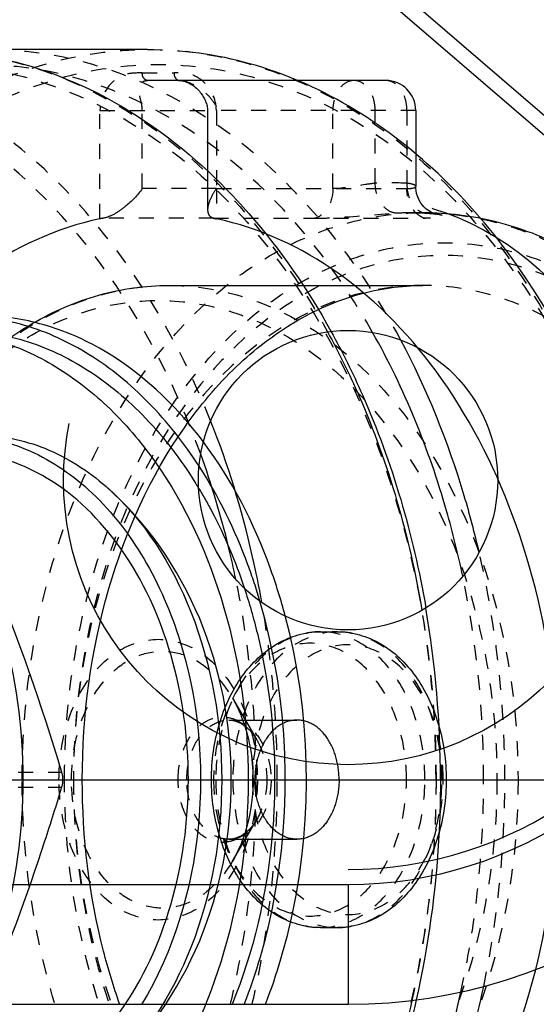
# Model space of a CAD drawing. Units: millimetres. Extents: x 6621 to 14002, y 9383 to 13346.
# Drawn here: x 13919 to 13953, y 11336 to 11402 of the extents above; entities that cross this region are included whole.
import ezdxf

# ---------------------------------------------------------------- set-up
doc = ezdxf.new("R2010")
doc.units = ezdxf.units.MM
doc.header["$LTSCALE"] = 10
for name, pattern in [('AM_DIN_G_W050', [13.75, 9.75, -1.5, 1, -1.5]), ('DOT', [0.2, 0.1, -0.1]), ('HIDDEN', [9.525, 6.35, -3.175])]:
    doc.linetypes.add(name, pattern=pattern)
doc.layers.add('AM_7', color=4, linetype='AM_DIN_G_W050', lineweight=25)
for name, color, linetype in [('BEZUGSACHSEN', 7, 'Continuous'), ('DEFAULT_2', 8, 'HIDDEN'), ('RUNDUNGEN', 7, 'Continuous')]:
    doc.layers.add(name, color=color, linetype=linetype)

# ---------------------------------------------------------------- blocks, each defined once
blk = doc.blocks.new('ACO BioJet-P-M Links')
at = {"layer": 'AM_7'}
blk.add_line((10118.689, 6619.251), (10227.632, 6619.251), dxfattribs=at)
at = {"layer": 'BEZUGSACHSEN', "color": 7, "linetype": 'Continuous'}
blk.add_circle((10166.751, 6639.251), 10, dxfattribs=at)
at = {"layer": 'DEFAULT_2', "color": 8, "linetype": 'HIDDEN'}
for p, q in [((10183.704, 6658.964), (10131.338, 6703.997)), ((10153.362, 6668.001), (10142.755, 6668.001)), ((10171.746, 6657.101), (10171.039, 6657.101)), ((10154.776, 6652.251), (10171.746, 6652.251)), ((10164.901, 6629.125), (10166.039, 6629.125)), ((10159.03, 6624.703), (10160.653, 6621.913)), ((10158.798, 6623.232), (10163.341, 6623.232)), ((10159.03, 6613.799), (10160.653, 6616.59)), ((10158.798, 6615.271), (10163.341, 6615.271)), ((10072.699, 6613.251), (10166.751, 6613.251)), ((10164.901, 6609.377), (10166.039, 6609.377))]:
    blk.add_line(p, q, dxfattribs=at)
blk.add_circle((10166.751, 6639.251), 19, dxfattribs=at)
for centre, radius, start, end in [((10166.751, 6639.251), 26, 270, 49.30548), ((10131.497, 6623.475), 29.517, 31.08364, 32.00524)]:
    blk.add_arc(centre, radius, start, end, dxfattribs=at)
for points, knots in [([(10156.803, 6640.183), (10155.816, 6641.707), (10153.636, 6644.485), (10149.67, 6647.741), (10145.274, 6649.783), (10142.154, 6650.251), (10140.634, 6650.251)], [0, 0, 0, 0, 0.274817, 0.530355, 0.769805, 1, 1, 1, 1]), ([(10157.085, 6641.808), (10155.215, 6644.301), (10151.784, 6647.554), (10146.264, 6649.865), (10143.433, 6650.251), (10142.048, 6650.251)], [0, 0, 0, 0, 0.525244, 0.766561, 1, 1, 1, 1]), ([(10138.866, 6649.251), (10140.259, 6649.251), (10143.109, 6648.847), (10147.155, 6647.078), (10150.849, 6644.241), (10155.253, 6639.055), (10159.073, 6630.606), (10160.079, 6623.116), (10160.079, 6619.251)], [0, 0, 0, 0, 0.103456, 0.210669, 0.324498, 0.446432, 0.712951, 1, 1, 1, 1]), ([(10140.634, 6649.251), (10142.137, 6649.251), (10145.223, 6648.778), (10149.558, 6646.717), (10153.451, 6643.438), (10155.572, 6640.648), (10156.528, 6639.119)], [0, 0, 0, 0, 0.229581, 0.468766, 0.724534, 1, 1, 1, 1]), ([(10126.138, 6645.964), (10128.641, 6645.964), (10134.017, 6644.338), (10140.174, 6638.115), (10144.127, 6629.365), (10145.493, 6619.251), (10144.127, 6609.138), (10140.174, 6600.387), (10134.017, 6594.164), (10128.641, 6592.538), (10126.138, 6592.538)], [0, 0, 0, 0, 0.104733, 0.222328, 0.356015, 0.5, 0.643985, 0.777672, 0.895267, 1, 1, 1, 1]), ([(10140.634, 6642.251), (10142.19, 6642.251), (10145.444, 6641.565), (10149.733, 6638.692), (10153.214, 6634.312), (10156.548, 6626.807), (10157.581, 6616.145), (10155.106, 6607.774), (10152.962, 6604.249)], [0, 0, 0, 0, 0.100434, 0.208085, 0.3269, 0.456789, 0.733725, 1, 1, 1, 1]), ([(10142.048, 6642.251), (10143.557, 6642.251), (10146.704, 6641.61), (10149.381, 6639.879), (10150.595, 6638.819)], [0, 0, 0, 0, 0.483529, 1, 1, 1, 1]), ([(10162.561, 6630.18), (10162.271, 6631.267), (10160.991, 6635.369), (10158.989, 6639.269), (10157.085, 6641.808)], [0, 0, 0, 0, 0.261608, 1, 1, 1, 1]), ([(10156.084, 6619.251), (10156.084, 6622.066), (10155.344, 6627.528), (10152.128, 6634.681), (10147.765, 6639.041), (10143.724, 6640.807), (10141.648, 6641.101), (10140.634, 6641.101)], [0, 0, 0, 0, 0.28743, 0.554303, 0.789051, 0.896407, 1, 1, 1, 1]), ([(10160.87, 6631.168), (10160.628, 6631.988), (10159.592, 6635.124), (10158.133, 6638.127), (10156.803, 6640.183)], [0, 0, 0, 0, 0.258603, 1, 1, 1, 1]), ([(10150.595, 6638.819), (10153.13, 6636.604), (10157.1, 6630.26), (10158.954, 6619.251), (10157.1, 6608.242), (10153.13, 6601.899), (10150.595, 6599.684)], [0, 0, 0, 0, 0.23497, 0.5, 0.76503, 1, 1, 1, 1]), ([(10150.595, 6599.684), (10153.295, 6602.043), (10157.582, 6608.263), (10159.641, 6619.251), (10157.582, 6630.239), (10153.295, 6636.46), (10150.595, 6638.819)], [0, 0, 0, 0, 0.24716, 0.5, 0.752839, 1, 1, 1, 1]), ([(10156.776, 6638.715), (10157.083, 6638.207), (10158.279, 6636.082), (10159.228, 6633.821), (10159.812, 6632.072)], [0, 0, 0, 0, 0.24341, 1, 1, 1, 1]), ([(10159.812, 6632.072), (10160.149, 6631.063), (10161.346, 6626.891), (10161.847, 6622.525), (10161.847, 6619.251)], [0, 0, 0, 0, 0.245175, 1, 1, 1, 1]), ([(10159.815, 6604.245), (10160.628, 6606.324), (10163.157, 6615.056), (10162.801, 6624.61), (10160.87, 6631.168)], [0, 0, 0, 0, 0.246215, 1, 1, 1, 1]), ([(10161.231, 6604.25), (10162.012, 6606.249), (10164.475, 6614.648), (10164.257, 6623.814), (10162.561, 6630.18)], [0, 0, 0, 0, 0.24574, 1, 1, 1, 1]), ([(10163.341, 6623.232), (10162.968, 6623.232), (10162.167, 6622.99), (10161.249, 6622.062), (10160.66, 6620.759), (10160.526, 6619.764), (10160.526, 6619.251)], [0, 0, 0, 0, 0.209468, 0.444656, 0.712022, 1, 1, 1, 1]), ([(10166.155, 6619.251), (10166.155, 6619.764), (10166.021, 6620.759), (10165.432, 6622.062), (10164.515, 6622.99), (10163.714, 6623.232), (10163.341, 6623.232)], [0, 0, 0, 0, 0.287978, 0.555344, 0.790532, 1, 1, 1, 1]), ([(10160.079, 6619.251), (10160.079, 6615.387), (10159.073, 6607.896), (10155.253, 6599.447), (10150.849, 6594.261), (10147.155, 6591.424), (10143.109, 6589.655), (10140.259, 6589.251), (10138.866, 6589.251)], [0, 0, 0, 0, 0.287049, 0.553568, 0.675502, 0.789331, 0.896544, 1, 1, 1, 1]), ([(10140.634, 6597.401), (10141.648, 6597.401), (10143.724, 6597.696), (10147.765, 6599.461), (10152.128, 6603.822), (10155.344, 6610.975), (10156.084, 6616.437), (10156.084, 6619.251)], [0, 0, 0, 0, 0.103593, 0.210949, 0.445697, 0.71257, 1, 1, 1, 1]), ([(10161.847, 6619.251), (10161.847, 6617.944), (10161.612, 6612.839), (10160.439, 6607.763), (10159.002, 6604.243)], [0, 0, 0, 0, 0.255894, 1, 1, 1, 1]), ([(10163.341, 6615.271), (10162.968, 6615.271), (10162.167, 6615.513), (10161.249, 6616.44), (10160.66, 6617.743), (10160.526, 6618.738), (10160.526, 6619.251)], [0, 0, 0, 0, 0.209468, 0.444656, 0.712022, 1, 1, 1, 1]), ([(10166.155, 6619.251), (10166.155, 6618.738), (10166.021, 6617.743), (10165.432, 6616.44), (10164.515, 6615.513), (10163.714, 6615.271), (10163.341, 6615.271)], [0, 0, 0, 0, 0.287978, 0.555344, 0.790532, 1, 1, 1, 1])]:
    blk.add_open_spline(points, degree=3, knots=knots, dxfattribs=at)
at = {"layer": 'RUNDUNGEN', "color": 9, "linetype": 'Continuous'}
for p, q in [((10184.356, 6659.723), (10145.16, 6693.43)), ((10085.664, 6612.251), (10166.751, 6612.251)), ((10166.751, 6612.251), (10166.751, 6604.251))]:
    blk.add_line(p, q, dxfattribs=at)
at = {"layer": 'RUNDUNGEN', "color": 9, "linetype": 'DOT'}
for p, q in [((10153.008, 6666.439), (10155.129, 6666.439)), ((10150.18, 6663.939), (10157.372, 6663.939)), ((10150.18, 6656.699), (10150.18, 6663.939)), ((10153.008, 6658.72), (10153.008, 6663.939)), ((10165.736, 6658.72), (10165.736, 6663.939)), ((10168.564, 6659.073), (10168.564, 6663.939)), ((10157.958, 6658.72), (10153.008, 6658.72)), ((10157.958, 6658.72), (10157.958, 6656.699)), ((10157.776, 6656.739), (10150.388, 6656.739))]:
    blk.add_line(p, q, dxfattribs=at)
at = {"layer": 'RUNDUNGEN', "color": 8, "linetype": 'HIDDEN'}
for p, q in [((10169.272, 6665.939), (10153.362, 6665.939)), ((10157.372, 6663.939), (10157.372, 6657.309)), ((10171.272, 6663.939), (10171.272, 6658.866))]:
    blk.add_line(p, q, dxfattribs=at)
at = {"layer": 'RUNDUNGEN', "color": 8, "linetype": 'DOT'}
for p, q in [((10171.272, 6663.939), (10157.372, 6663.939)), ((10157.958, 6663.939), (10157.958, 6658.72)), ((10170.686, 6663.939), (10170.686, 6658.72)), ((10157.958, 6658.72), (10170.686, 6658.72)), ((10171.994, 6657.076), (10172.047, 6657.074)), ((10157.776, 6656.739), (10171.905, 6656.739)), ((10160.653, 6621.913), (10160.656, 6621.908)), ((10132.722, 6619.751), (10147.614, 6619.751)), ((10132.722, 6618.751), (10147.614, 6618.751)), ((10160.654, 6616.592), (10160.653, 6616.59))]:
    blk.add_line(p, q, dxfattribs=at)
at = {"layer": 'RUNDUNGEN', "color": 7, "linetype": 'Continuous'}
blk.add_line((10084.312, 6604.251), (10166.751, 6604.251), dxfattribs=at)
at = {"layer": 'RUNDUNGEN', "color": 8, "linetype": 'HIDDEN'}
for points in [[(10155.491, 6665.939), (10155.558, 6665.936), (10155.652, 6665.924), (10155.755, 6665.902), (10155.861, 6665.872), (10155.968, 6665.834), (10156.075, 6665.788), (10156.179, 6665.735), (10156.279, 6665.677), (10156.374, 6665.616), (10156.462, 6665.552), (10156.544, 6665.486), (10156.62, 6665.42), (10156.69, 6665.353), (10156.757, 6665.284), (10156.819, 6665.215), (10156.877, 6665.146), (10156.932, 6665.075), (10156.983, 6665.003), (10157.032, 6664.931), (10157.078, 6664.857), (10157.121, 6664.783), (10157.161, 6664.708), (10157.198, 6664.631), (10157.232, 6664.554), (10157.263, 6664.475), (10157.291, 6664.397), (10157.315, 6664.318), (10157.336, 6664.237), (10157.352, 6664.157), (10157.364, 6664.078), (10157.37, 6664.002), (10157.372, 6663.939)], [(10172.604, 6657.019), (10172.612, 6657.018), (10172.612, 6657.018), (10172.595, 6657.022), (10172.561, 6657.032), (10172.509, 6657.048), (10172.44, 6657.075), (10172.357, 6657.112), (10172.261, 6657.161), (10172.156, 6657.224), (10172.046, 6657.301), (10171.934, 6657.392), (10171.823, 6657.498), (10171.717, 6657.618), (10171.617, 6657.75), (10171.527, 6657.895), (10171.448, 6658.05), (10171.382, 6658.215), (10171.33, 6658.389), (10171.294, 6658.57), (10171.275, 6658.756), (10171.272, 6658.865)], [(10171.994, 6657.076), (10172.088, 6657.07), (10172.198, 6657.063), (10172.296, 6657.055), (10172.382, 6657.047), (10172.456, 6657.04), (10172.516, 6657.032), (10172.563, 6657.026), (10172.595, 6657.021), (10172.604, 6657.019)]]:
    blk.add_lwpolyline(points, dxfattribs=at)
at = {"layer": 'RUNDUNGEN', "color": 7, "linetype": 'Continuous'}
blk.add_arc((10166.751, 6639.251), 35, 270, 49.30548, dxfattribs=at)
at = {"layer": 'RUNDUNGEN', "color": 8, "linetype": 'HIDDEN'}
for centre, radius, start, end in [((10169.272, 6663.939), 2, 0.00127, 89.99888), ((10171.039, 6639.159), 17.942, 86.95038, 89.99913), ((10151.463, 6650.492), 6.338, 99.75699, 101.67732), ((10159.812, 6665.664), 9.154, 257.14945, 258.31297), ((10105.496, 6619.304), 67.427, 359.95514, 9.73899)]:
    blk.add_arc(centre, radius, start, end, dxfattribs=at)
at = {"layer": 'RUNDUNGEN', "color": 9, "linetype": 'Continuous'}
blk.add_arc((10166.751, 6639.251), 27, 270, 49.30548, dxfattribs=at)
at = {"layer": 'RUNDUNGEN', "color": 9, "linetype": 'DOT'}
for centre, radius, start, end in [((10169.625, 6639.148), 19.953, 86.95287, 93.04712), ((10171.04, 6638.159), 18.942, 89.99919, 93.04956)]:
    blk.add_arc(centre, radius, start, end, dxfattribs=at)
at = {"layer": 'RUNDUNGEN', "color": 8, "linetype": 'DOT'}
for centre, radius, start, end in [((10171.039, 6638.159), 18.942, 86.95044, 89.99919), ((10093.754, 6619.265), 68.269, 359.98842, 9.96433), ((10104.767, 6619.302), 67.864, 359.95725, 9.54629), ((10109.9, 6619.158), 67.327, 348.25065, 0.07924)]:
    blk.add_arc(centre, radius, start, end, dxfattribs=at)
at = {"layer": 'RUNDUNGEN', "color": 9, "linetype": 'DOT'}
for points, knots in [([(10118.89, 6619.251), (10118.89, 6625.531), (10120.525, 6637.703), (10126.733, 6651.433), (10133.89, 6659.86), (10139.893, 6664.47), (10146.466, 6667.344), (10151.098, 6668.001), (10153.362, 6668.001)], [0, 0, 0, 0, 0.287053, 0.553571, 0.675504, 0.789332, 0.896545, 1, 1, 1, 1]), ([(10105.102, 6619.251), (10105.102, 6625.402), (10106.703, 6637.325), (10112.783, 6650.773), (10119.794, 6659.027), (10125.673, 6663.543), (10132.115, 6666.358), (10138.866, 6667.317), (10145.617, 6666.358), (10152.059, 6663.543), (10157.938, 6659.027), (10164.949, 6650.773), (10171.029, 6637.325), (10172.63, 6625.402), (10172.63, 6619.251)], [0, 0, 0, 0, 0.143527, 0.276785, 0.337752, 0.394666, 0.448272, 0.5, 0.551728, 0.605334, 0.662248, 0.723215, 0.856473, 1, 1, 1, 1]), ([(10120.304, 6619.251), (10120.304, 6625.402), (10121.906, 6637.325), (10127.986, 6650.773), (10134.997, 6659.027), (10140.875, 6663.543), (10147.318, 6666.358), (10154.069, 6667.317), (10160.82, 6666.358), (10167.262, 6663.543), (10173.141, 6659.027), (10180.151, 6650.773), (10186.231, 6637.325), (10187.833, 6625.402), (10187.833, 6619.251)], [0, 0, 0, 0, 0.143527, 0.276785, 0.337752, 0.394666, 0.448272, 0.5, 0.551728, 0.605334, 0.662248, 0.723215, 0.856473, 1, 1, 1, 1]), ([(10153.008, 6666.439), (10152.699, 6666.439), (10152.056, 6666.457), (10150.753, 6665.853), (10150.18, 6664.701), (10150.18, 6663.939)], [0, 0, 0, 0, 0.221956, 0.453228, 1, 1, 1, 1]), ([(10153.362, 6665.939), (10153.265, 6665.939), (10153.055, 6666.088), (10153.008, 6666.316), (10153.008, 6666.439)], [0, 0, 0, 0, 0.440238, 1, 1, 1, 1]), ([(10157.958, 6663.939), (10157.958, 6664.701), (10157.385, 6665.853), (10156.082, 6666.457), (10155.439, 6666.439), (10155.129, 6666.439)], [0, 0, 0, 0, 0.546772, 0.778043, 1, 1, 1, 1]), ([(10155.129, 6666.439), (10155.129, 6666.316), (10155.176, 6666.088), (10155.386, 6665.939), (10155.483, 6665.939)], [0, 0, 0, 0, 0.55976, 1, 1, 1, 1]), ([(10153.008, 6663.939), (10153.008, 6664.203), (10152.885, 6664.662), (10152.766, 6665.258), (10152.858, 6665.817), (10153.206, 6665.939), (10153.362, 6665.939)], [0, 0, 0, 0, 0.340265, 0.601026, 0.798771, 1, 1, 1, 1]), ([(10167.15, 6665.939), (10166.963, 6665.939), (10166.56, 6665.817), (10166.099, 6665.351), (10165.803, 6664.697), (10165.736, 6664.197), (10165.736, 6663.939)], [0, 0, 0, 0, 0.209468, 0.444653, 0.712021, 1, 1, 1, 1]), ([(10168.564, 6663.939), (10168.564, 6664.197), (10168.497, 6664.697), (10168.201, 6665.351), (10167.74, 6665.817), (10167.338, 6665.939), (10167.15, 6665.939)], [0, 0, 0, 0, 0.287977, 0.555343, 0.790527, 1, 1, 1, 1]), ([(10165.736, 6658.72), (10165.736, 6658.267), (10165.565, 6657.428), (10164.876, 6656.81), (10164.517, 6656.739)], [0, 0, 0, 0, 0.552955, 1, 1, 1, 1]), ([(10168.565, 6659.073), (10168.347, 6659.05), (10167.407, 6658.918), (10166.468, 6658.72), (10165.736, 6658.72)], [0, 0, 0, 0, 0.229868, 1, 1, 1, 1]), ([(10170.032, 6657.074), (10169.843, 6657.074), (10169.437, 6657.198), (10168.783, 6657.841), (10168.578, 6658.579), (10168.564, 6659.073)], [0, 0, 0, 0, 0.210503, 0.448286, 1, 1, 1, 1]), ([(10170.686, 6659.073), (10170.673, 6658.596), (10170.826, 6657.874), (10171.426, 6657.222), (10171.811, 6657.086), (10171.994, 6657.076)], [0, 0, 0, 0, 0.552222, 0.788616, 1, 1, 1, 1]), ([(10171.272, 6658.865), (10171.272, 6658.93), (10171.009, 6659.034), (10170.833, 6659.057), (10170.686, 6659.073)], [0, 0, 0, 0, 0.30375, 1, 1, 1, 1]), ([(10144.982, 6619.251), (10144.982, 6624.126), (10146.252, 6633.575), (10151.07, 6644.234), (10156.625, 6650.778), (10161.287, 6654.358), (10166.391, 6656.591), (10169.989, 6657.101), (10171.746, 6657.101)], [0, 0, 0, 0, 0.286995, 0.553478, 0.675425, 0.789282, 0.896521, 1, 1, 1, 1]), ([(10164.517, 6656.739), (10164.936, 6656.739), (10166.778, 6656.808), (10168.611, 6656.999), (10170.032, 6657.074)], [0, 0, 0, 0, 0.227457, 1, 1, 1, 1]), ([(10147.811, 6619.251), (10147.811, 6623.868), (10149.025, 6632.829), (10154.3, 6644.564), (10161.456, 6651.72), (10168.091, 6654.618), (10173.161, 6655.339), (10178.231, 6654.618), (10184.866, 6651.72), (10192.021, 6644.564), (10197.296, 6632.829), (10198.51, 6623.868), (10198.51, 6619.251)], [0, 0, 0, 0, 0.143688, 0.277107, 0.394501, 0.448192, 0.5, 0.551809, 0.605499, 0.722894, 0.856312, 1, 1, 1, 1]), ([(10197.909, 6619.251), (10197.909, 6623.76), (10196.724, 6632.509), (10191.572, 6643.967), (10184.586, 6650.951), (10178.109, 6653.779), (10173.161, 6654.483), (10168.212, 6653.779), (10161.735, 6650.951), (10154.749, 6643.967), (10149.598, 6632.509), (10148.412, 6623.76), (10148.412, 6619.251)], [0, 0, 0, 0, 0.143717, 0.277152, 0.394524, 0.448202, 0.5, 0.551798, 0.605476, 0.722848, 0.856283, 1, 1, 1, 1]), ([(10154.776, 6652.251), (10156.308, 6652.251), (10159.445, 6651.806), (10163.895, 6649.86), (10167.96, 6646.738), (10172.803, 6641.033), (10177.004, 6631.74), (10178.11, 6623.501), (10178.11, 6619.251)], [0, 0, 0, 0, 0.103481, 0.210723, 0.32458, 0.446525, 0.713003, 1, 1, 1, 1]), ([(10195.081, 6619.251), (10195.081, 6623.502), (10193.974, 6631.742), (10189.772, 6641.036), (10184.928, 6646.74), (10180.864, 6649.861), (10176.414, 6651.807), (10173.279, 6652.251), (10171.746, 6652.251)], [0, 0, 0, 0, 0.287052, 0.553568, 0.675501, 0.789329, 0.896541, 1, 1, 1, 1]), ([(10131.441, 6619.251), (10131.441, 6623.373), (10132.525, 6631.37), (10137.234, 6641.846), (10143.621, 6648.233), (10149.543, 6650.819), (10154.069, 6651.463), (10158.594, 6650.819), (10164.517, 6648.233), (10170.904, 6641.846), (10175.613, 6631.37), (10176.696, 6623.373), (10176.696, 6619.251)], [0, 0, 0, 0, 0.143689, 0.277105, 0.394498, 0.448191, 0.5, 0.551809, 0.605502, 0.722895, 0.856311, 1, 1, 1, 1]), ([(10147.441, 6619.251), (10147.441, 6620.458), (10147.757, 6622.801), (10149.142, 6625.868), (10151.306, 6628.053), (10154.069, 6628.893), (10156.831, 6628.053), (10158.995, 6625.868), (10160.381, 6622.801), (10160.696, 6620.458), (10160.696, 6619.251)], [0, 0, 0, 0, 0.14394, 0.277609, 0.395212, 0.499998, 0.604786, 0.72239, 0.856058, 1, 1, 1, 1]), ([(10164.901, 6629.125), (10163.976, 6629.125), (10161.989, 6628.524), (10159.713, 6626.223), (10158.252, 6622.991), (10157.919, 6620.523), (10157.919, 6619.251)], [0, 0, 0, 0, 0.209467, 0.444657, 0.712034, 1, 1, 1, 1]), ([(10166.039, 6629.125), (10165.114, 6629.125), (10163.127, 6628.524), (10160.851, 6626.223), (10159.39, 6622.991), (10159.058, 6620.523), (10159.058, 6619.251)], [0, 0, 0, 0, 0.209467, 0.444656, 0.712033, 1, 1, 1, 1]), ([(10148.276, 6619.251), (10148.276, 6620.938), (10148.783, 6623.452), (10150.527, 6626.094), (10152.181, 6627.42), (10154.1, 6627.969), (10156.786, 6627.51), (10158.331, 6625.905), (10159.03, 6624.703)], [0, 0, 0, 0, 0.292091, 0.423928, 0.542498, 0.651453, 0.759213, 1, 1, 1, 1]), ([(10173.108, 6619.251), (10173.108, 6620.411), (10172.805, 6622.662), (10171.473, 6625.61), (10169.394, 6627.709), (10166.74, 6628.515), (10164.087, 6627.709), (10162.008, 6625.61), (10160.676, 6622.662), (10160.373, 6620.411), (10160.373, 6619.251)], [0, 0, 0, 0, 0.143983, 0.277672, 0.395267, 0.500001, 0.604734, 0.722328, 0.856017, 1, 1, 1, 1]), ([(10155.403, 6619.251), (10155.403, 6620.075), (10155.651, 6621.302), (10156.502, 6622.592), (10157.31, 6623.239), (10158.247, 6623.507), (10159.557, 6623.283), (10160.312, 6622.499), (10160.653, 6621.913)], [0, 0, 0, 0, 0.292067, 0.423958, 0.542542, 0.651468, 0.759193, 1, 1, 1, 1]), ([(10155.983, 6619.251), (10155.983, 6619.764), (10156.117, 6620.759), (10156.706, 6622.062), (10157.623, 6622.989), (10158.424, 6623.232), (10158.798, 6623.232)], [0, 0, 0, 0, 0.287816, 0.55522, 0.79048, 1, 1, 1, 1]), ([(10172.63, 6619.251), (10172.63, 6613.1), (10171.029, 6601.177), (10164.949, 6587.73), (10157.938, 6579.476), (10152.059, 6574.96), (10145.617, 6572.145), (10138.866, 6571.185), (10132.115, 6572.145), (10125.673, 6574.96), (10119.794, 6579.476), (10112.783, 6587.73), (10106.703, 6601.177), (10105.102, 6613.1), (10105.102, 6619.251)], [0, 0, 0, 0, 0.143527, 0.276785, 0.337752, 0.394666, 0.448272, 0.5, 0.551728, 0.605334, 0.662248, 0.723215, 0.856473, 1, 1, 1, 1]), ([(10153.362, 6570.501), (10151.098, 6570.501), (10146.466, 6571.158), (10139.893, 6574.032), (10133.89, 6578.643), (10126.733, 6587.07), (10120.525, 6600.799), (10118.89, 6612.971), (10118.89, 6619.251)], [0, 0, 0, 0, 0.103455, 0.210668, 0.324496, 0.446429, 0.712947, 1, 1, 1, 1]), ([(10187.833, 6619.251), (10187.833, 6613.1), (10186.231, 6601.177), (10180.151, 6587.73), (10173.141, 6579.476), (10167.262, 6574.96), (10160.82, 6572.145), (10154.069, 6571.185), (10147.318, 6572.145), (10140.875, 6574.96), (10134.997, 6579.476), (10127.986, 6587.73), (10121.906, 6601.177), (10120.304, 6613.1), (10120.304, 6619.251)], [0, 0, 0, 0, 0.143527, 0.276785, 0.337752, 0.394666, 0.448272, 0.5, 0.551728, 0.605334, 0.662248, 0.723215, 0.856473, 1, 1, 1, 1]), ([(10176.696, 6619.251), (10176.696, 6615.13), (10175.613, 6607.132), (10170.904, 6596.657), (10164.517, 6590.27), (10158.594, 6587.683), (10154.069, 6587.039), (10149.543, 6587.683), (10143.621, 6590.27), (10137.234, 6596.657), (10132.525, 6607.132), (10131.441, 6615.13), (10131.441, 6619.251)], [0, 0, 0, 0, 0.143689, 0.277105, 0.394498, 0.448191, 0.5, 0.551809, 0.605502, 0.722895, 0.856311, 1, 1, 1, 1]), ([(10171.746, 6581.401), (10169.989, 6581.401), (10166.391, 6581.911), (10161.287, 6584.144), (10156.625, 6587.725), (10151.07, 6594.269), (10146.252, 6604.927), (10144.982, 6614.376), (10144.982, 6619.251)], [0, 0, 0, 0, 0.10348, 0.210719, 0.324575, 0.446522, 0.713005, 1, 1, 1, 1]), ([(10160.696, 6619.251), (10160.696, 6618.044), (10160.381, 6615.702), (10158.995, 6612.634), (10156.831, 6610.449), (10154.069, 6609.609), (10151.306, 6610.449), (10149.142, 6612.634), (10147.757, 6615.702), (10147.441, 6618.044), (10147.441, 6619.251)], [0, 0, 0, 0, 0.14394, 0.277609, 0.395212, 0.499998, 0.604786, 0.72239, 0.856058, 1, 1, 1, 1]), ([(10198.51, 6619.251), (10198.51, 6614.634), (10197.296, 6605.674), (10192.021, 6593.938), (10184.866, 6586.783), (10178.231, 6583.885), (10173.161, 6583.164), (10168.091, 6583.885), (10161.456, 6586.783), (10154.3, 6593.938), (10149.025, 6605.674), (10147.811, 6614.634), (10147.811, 6619.251)], [0, 0, 0, 0, 0.143688, 0.277107, 0.394501, 0.448192, 0.5, 0.551809, 0.605499, 0.722894, 0.856312, 1, 1, 1, 1]), ([(10159.03, 6613.799), (10158.331, 6612.598), (10156.786, 6610.992), (10154.1, 6610.533), (10152.181, 6611.083), (10150.527, 6612.408), (10148.783, 6615.051), (10148.276, 6617.565), (10148.276, 6619.251)], [0, 0, 0, 0, 0.240785, 0.348544, 0.457499, 0.576071, 0.707908, 1, 1, 1, 1]), ([(10148.412, 6619.251), (10148.412, 6614.743), (10149.598, 6605.993), (10154.749, 6594.536), (10161.735, 6587.551), (10168.212, 6584.723), (10173.161, 6584.019), (10178.109, 6584.723), (10184.586, 6587.551), (10191.572, 6594.536), (10196.724, 6605.993), (10197.909, 6614.743), (10197.909, 6619.251)], [0, 0, 0, 0, 0.143717, 0.277152, 0.394524, 0.448202, 0.5, 0.551798, 0.605476, 0.722848, 0.856283, 1, 1, 1, 1]), ([(10178.11, 6619.251), (10178.11, 6615.001), (10177.004, 6606.763), (10172.803, 6597.47), (10167.96, 6591.765), (10163.895, 6588.643), (10159.445, 6586.696), (10156.308, 6586.251), (10154.776, 6586.251)], [0, 0, 0, 0, 0.286997, 0.553475, 0.67542, 0.789277, 0.896519, 1, 1, 1, 1]), ([(10160.653, 6616.59), (10160.311, 6616.003), (10159.557, 6615.219), (10158.246, 6614.995), (10157.309, 6615.264), (10156.502, 6615.911), (10155.651, 6617.201), (10155.403, 6618.428), (10155.403, 6619.251)], [0, 0, 0, 0, 0.240857, 0.348593, 0.457535, 0.576139, 0.708012, 1, 1, 1, 1]), ([(10158.797, 6615.271), (10158.424, 6615.271), (10157.623, 6615.513), (10156.705, 6616.441), (10156.117, 6617.744), (10155.983, 6618.739), (10155.983, 6619.251)], [0, 0, 0, 0, 0.209569, 0.444868, 0.712222, 1, 1, 1, 1]), ([(10157.919, 6619.251), (10157.919, 6617.979), (10158.252, 6615.511), (10159.713, 6612.279), (10161.989, 6609.978), (10163.976, 6609.377), (10164.901, 6609.377)], [0, 0, 0, 0, 0.287966, 0.555343, 0.790533, 1, 1, 1, 1]), ([(10159.058, 6619.251), (10159.058, 6617.979), (10159.39, 6615.511), (10160.851, 6612.279), (10163.127, 6609.978), (10165.114, 6609.377), (10166.039, 6609.377)], [0, 0, 0, 0, 0.287966, 0.555343, 0.790533, 1, 1, 1, 1]), ([(10160.373, 6619.251), (10160.373, 6618.091), (10160.676, 6615.84), (10162.008, 6612.892), (10164.087, 6610.794), (10166.74, 6609.988), (10169.394, 6610.794), (10171.473, 6612.892), (10172.805, 6615.84), (10173.108, 6618.091), (10173.108, 6619.251)], [0, 0, 0, 0, 0.143983, 0.277672, 0.395267, 0.500001, 0.604734, 0.722328, 0.856017, 1, 1, 1, 1]), ([(10171.747, 6586.251), (10173.279, 6586.251), (10176.414, 6586.696), (10180.864, 6588.642), (10184.928, 6591.762), (10189.772, 6597.467), (10193.974, 6606.761), (10195.081, 6615), (10195.081, 6619.251)], [0, 0, 0, 0, 0.103459, 0.210671, 0.324499, 0.446432, 0.712948, 1, 1, 1, 1])]:
    blk.add_open_spline(points, degree=3, knots=knots, dxfattribs=at)
at = {"layer": 'RUNDUNGEN', "color": 8, "linetype": 'DOT'}
for points, knots in [([(10157.572, 6643.213), (10156.136, 6646.812), (10152.669, 6653.461), (10145.503, 6661.538), (10136.957, 6666.768), (10130.606, 6668.001), (10127.552, 6668.001)], [0, 0, 0, 0, 0.282276, 0.541068, 0.777515, 1, 1, 1, 1]), ([(10138.159, 6668.001), (10140.785, 6668.001), (10146.198, 6667.105), (10153.714, 6663.232), (10160.338, 6657.119), (10163.837, 6651.97), (10165.381, 6649.159)], [0, 0, 0, 0, 0.227382, 0.465637, 0.722269, 1, 1, 1, 1]), ([(10170.276, 6648.608), (10168.736, 6651.494), (10165.232, 6656.784), (10158.546, 6663.079), (10150.926, 6667.075), (10145.423, 6668.001), (10142.755, 6668.001)], [0, 0, 0, 0, 0.278218, 0.53505, 0.773107, 1, 1, 1, 1]), ([(10153.362, 6668.001), (10155.625, 6668.001), (10160.257, 6667.344), (10166.83, 6664.47), (10172.834, 6659.86), (10179.99, 6651.433), (10186.198, 6637.703), (10187.833, 6625.531), (10187.833, 6619.251)], [0, 0, 0, 0, 0.103455, 0.210668, 0.324496, 0.446429, 0.712947, 1, 1, 1, 1]), ([(10156.907, 6640.992), (10155.277, 6645.498), (10151.115, 6653.715), (10143.117, 6661.731), (10135.808, 6665.521), (10130.185, 6666.994), (10124.454, 6667.107), (10116.784, 6665.417), (10107.701, 6659.683), (10099.494, 6648.7), (10094.265, 6634.765), (10093.081, 6624.5), (10093.081, 6619.251)], [0, 0, 0, 0, 0.135066, 0.255947, 0.311784, 0.365487, 0.418349, 0.471816, 0.58498, 0.711898, 0.852044, 1, 1, 1, 1]), ([(10168.394, 6649.116), (10166.338, 6652.743), (10161.531, 6659.193), (10153.316, 6664.767), (10146.307, 6666.813), (10141.033, 6667.172), (10135.785, 6666.367), (10128.868, 6663.73), (10120.93, 6657.485), (10113.812, 6646.759), (10109.303, 6633.639), (10108.284, 6624.109), (10108.284, 6619.251)], [0, 0, 0, 0, 0.128198, 0.24342, 0.297764, 0.35111, 0.404697, 0.459726, 0.57724, 0.708017, 0.850615, 1, 1, 1, 1]), ([(10155.491, 6665.939), (10155.743, 6665.937), (10156.276, 6665.772), (10156.992, 6665.335), (10157.624, 6664.762), (10157.958, 6664.224), (10157.958, 6663.939)], [0, 0, 0, 0, 0.225776, 0.484355, 0.745136, 1, 1, 1, 1]), ([(10170.686, 6663.939), (10170.686, 6664.197), (10170.618, 6664.697), (10170.322, 6665.351), (10169.862, 6665.817), (10169.459, 6665.939), (10169.272, 6665.939)], [0, 0, 0, 0, 0.287977, 0.555343, 0.790527, 1, 1, 1, 1]), ([(10170.686, 6658.72), (10170.831, 6658.72), (10171.001, 6658.719), (10171.272, 6658.804), (10171.272, 6658.865)], [0, 0, 0, 0, 0.704054, 1, 1, 1, 1]), ([(10171.905, 6656.739), (10171.546, 6656.81), (10170.857, 6657.428), (10170.686, 6658.267), (10170.686, 6658.72)], [0, 0, 0, 0, 0.447045, 1, 1, 1, 1]), ([(10171.746, 6657.101), (10173.36, 6657.101), (10176.653, 6656.673), (10183.1, 6654.105), (10190.278, 6647.696), (10196.062, 6636.884), (10197.893, 6628.475), (10198.292, 6624.073)], [0, 0, 0, 0, 0.105017, 0.213284, 0.447631, 0.712344, 1, 1, 1, 1]), ([(10172.047, 6657.074), (10172.207, 6657.066), (10172.484, 6657.047), (10172.797, 6657.006), (10172.98, 6656.967), (10173.058, 6656.938), (10173.114, 6656.914), (10173.123, 6656.839), (10172.95, 6656.809), (10172.739, 6656.765), (10172.351, 6656.745), (10172.068, 6656.739), (10171.905, 6656.739)], [0, 0, 0, 0, 0.205329, 0.353858, 0.405392, 0.441666, 0.46353, 0.476055, 0.525514, 0.631215, 0.791174, 1, 1, 1, 1]), ([(10131.441, 6619.251), (10131.441, 6623.501), (10132.548, 6631.74), (10136.749, 6641.033), (10141.592, 6646.738), (10145.656, 6649.86), (10150.107, 6651.806), (10153.243, 6652.251), (10154.776, 6652.251)], [0, 0, 0, 0, 0.286997, 0.553475, 0.67542, 0.789277, 0.896519, 1, 1, 1, 1]), ([(10171.746, 6652.251), (10170.214, 6652.251), (10167.079, 6651.807), (10162.629, 6649.861), (10158.565, 6646.74), (10153.721, 6641.036), (10149.519, 6631.742), (10148.412, 6623.502), (10148.412, 6619.251)], [0, 0, 0, 0, 0.103459, 0.210671, 0.324499, 0.446432, 0.712948, 1, 1, 1, 1]), ([(10177.227, 6619.251), (10177.227, 6620.537), (10177.084, 6625.635), (10176.373, 6630.719), (10175.512, 6634.434)], [0, 0, 0, 0, 0.252164, 1, 1, 1, 1]), ([(10160.61, 6619.251), (10160.61, 6620.381), (10160.497, 6624.869), (10159.935, 6629.347), (10159.256, 6632.636)], [0, 0, 0, 0, 0.251741, 1, 1, 1, 1]), ([(10175.812, 6619.251), (10175.812, 6620.398), (10175.696, 6624.952), (10175.118, 6629.495), (10174.418, 6632.83)], [0, 0, 0, 0, 0.251793, 1, 1, 1, 1]), ([(10171.883, 6619.251), (10171.883, 6620.523), (10171.55, 6622.991), (10170.089, 6626.223), (10167.813, 6628.524), (10165.826, 6629.125), (10164.901, 6629.125)], [0, 0, 0, 0, 0.287966, 0.555343, 0.790533, 1, 1, 1, 1]), ([(10173.021, 6619.251), (10173.021, 6620.523), (10172.689, 6622.991), (10171.228, 6626.223), (10168.952, 6628.524), (10166.965, 6629.125), (10166.039, 6629.125)], [0, 0, 0, 0, 0.287966, 0.555343, 0.790533, 1, 1, 1, 1]), ([(10170.654, 6619.251), (10170.654, 6620.424), (10170.347, 6622.701), (10169, 6625.683), (10166.897, 6627.805), (10164.214, 6628.62), (10161.53, 6627.805), (10159.427, 6625.683), (10158.08, 6622.701), (10157.773, 6620.424), (10157.773, 6619.251)], [0, 0, 0, 0, 0.143983, 0.277671, 0.395266, 0.5, 0.604734, 0.722329, 0.856017, 1, 1, 1, 1]), ([(10159.03, 6624.703), (10159.256, 6624.313), (10160.078, 6622.609), (10160.412, 6620.688), (10160.412, 6619.251)], [0, 0, 0, 0, 0.238753, 1, 1, 1, 1]), ([(10158.798, 6623.232), (10159.171, 6623.232), (10159.972, 6622.989), (10160.89, 6622.061), (10161.478, 6620.758), (10161.612, 6619.764), (10161.612, 6619.251)], [0, 0, 0, 0, 0.209569, 0.444868, 0.712222, 1, 1, 1, 1]), ([(10160.656, 6621.908), (10160.766, 6621.718), (10161.165, 6620.887), (10161.327, 6619.951), (10161.327, 6619.251)], [0, 0, 0, 0, 0.238865, 1, 1, 1, 1]), ([(10148.412, 6619.251), (10148.412, 6617.955), (10148.623, 6612.872), (10149.676, 6607.815), (10150.963, 6604.249)], [0, 0, 0, 0, 0.254797, 1, 1, 1, 1]), ([(10157.773, 6619.251), (10157.773, 6618.078), (10158.08, 6615.801), (10159.427, 6612.82), (10161.53, 6610.698), (10164.214, 6609.882), (10166.897, 6610.698), (10169, 6612.82), (10170.347, 6615.801), (10170.654, 6618.078), (10170.654, 6619.251)], [0, 0, 0, 0, 0.143983, 0.277671, 0.395266, 0.5, 0.604734, 0.722329, 0.856017, 1, 1, 1, 1]), ([(10161.612, 6619.251), (10161.612, 6618.739), (10161.478, 6617.744), (10160.889, 6616.441), (10159.972, 6615.513), (10159.171, 6615.271), (10158.798, 6615.271)], [0, 0, 0, 0, 0.287816, 0.55522, 0.79048, 1, 1, 1, 1]), ([(10158.9, 6604.251), (10159.184, 6605.465), (10160.186, 6610.404), (10160.61, 6615.459), (10160.61, 6619.251)], [0, 0, 0, 0, 0.247434, 1, 1, 1, 1]), ([(10160.412, 6619.251), (10160.412, 6618.761), (10160.298, 6616.878), (10159.731, 6615.006), (10159.03, 6613.8)], [0, 0, 0, 0, 0.260141, 1, 1, 1, 1]), ([(10160.351, 6604.25), (10160.629, 6605.466), (10161.609, 6610.408), (10162.024, 6615.461), (10162.024, 6619.251)], [0, 0, 0, 0, 0.24754, 1, 1, 1, 1]), ([(10161.327, 6619.251), (10161.327, 6619.012), (10161.272, 6618.094), (10160.996, 6617.181), (10160.654, 6616.592)], [0, 0, 0, 0, 0.260056, 1, 1, 1, 1]), ([(10164.901, 6609.377), (10165.826, 6609.377), (10167.813, 6609.978), (10170.089, 6612.279), (10171.55, 6615.511), (10171.883, 6617.979), (10171.883, 6619.251)], [0, 0, 0, 0, 0.209467, 0.444657, 0.712034, 1, 1, 1, 1]), ([(10166.04, 6609.377), (10166.965, 6609.377), (10168.952, 6609.978), (10171.228, 6612.279), (10172.689, 6615.511), (10173.021, 6617.979), (10173.021, 6619.251)], [0, 0, 0, 0, 0.209467, 0.444656, 0.712033, 1, 1, 1, 1]), ([(10172.63, 6619.251), (10172.63, 6618.004), (10172.496, 6613.057), (10171.827, 6608.123), (10171.017, 6604.511)], [0, 0, 0, 0, 0.252036, 1, 1, 1, 1]), ([(10174.289, 6605.07), (10174.542, 6606.222), (10175.434, 6610.898), (10175.812, 6615.671), (10175.812, 6619.251)], [0, 0, 0, 0, 0.247711, 1, 1, 1, 1])]:
    blk.add_open_spline(points, degree=3, knots=knots, dxfattribs=at)
at = {"layer": 'RUNDUNGEN', "color": 8, "linetype": 'HIDDEN'}
for points, knots in [([(10138.159, 6668.001), (10140.819, 6668.001), (10146.289, 6667.103), (10153.874, 6663.226), (10160.539, 6657.125), (10164.057, 6651.99), (10165.609, 6649.191)], [0, 0, 0, 0, 0.229194, 0.468255, 0.724245, 1, 1, 1, 1]), ([(10188.126, 6619.251), (10188.126, 6625.512), (10186.489, 6637.662), (10180.267, 6651.371), (10173.079, 6659.804), (10167.019, 6664.44), (10160.361, 6667.338), (10155.662, 6668.001), (10153.362, 6668.001)], [0, 0, 0, 0, 0.28523, 0.550678, 0.672634, 0.786984, 0.89521, 1, 1, 1, 1]), ([(10153.008, 6658.72), (10152.689, 6658.269), (10152.095, 6657.645), (10151.179, 6657.011), (10150.652, 6656.785), (10150.388, 6656.739)], [0, 0, 0, 0, 0.496275, 0.759686, 1, 1, 1, 1]), ([(10157.958, 6658.72), (10157.794, 6658.488), (10157.53, 6658.046), (10157.372, 6657.538), (10157.372, 6657.307)], [0, 0, 0, 0, 0.550567, 1, 1, 1, 1]), ([(10157.372, 6657.307), (10157.372, 6657.182), (10157.417, 6656.916), (10157.655, 6656.767), (10157.776, 6656.739)], [0, 0, 0, 0, 0.500079, 1, 1, 1, 1]), ([(10198.77, 6625.094), (10198.292, 6629.358), (10196.345, 6637.504), (10190.464, 6647.98), (10183.243, 6654.175), (10176.739, 6656.68), (10173.394, 6657.101), (10171.746, 6657.101)], [0, 0, 0, 0, 0.282771, 0.544547, 0.780469, 0.891464, 1, 1, 1, 1]), ([(10150.18, 6656.699), (10147.275, 6656.096), (10141.409, 6653.358), (10134.504, 6646.001), (10129.619, 6636.145), (10127.994, 6628.656), (10127.589, 6624.751)], [0, 0, 0, 0, 0.214339, 0.452176, 0.716391, 1, 1, 1, 1]), ([(10180.549, 6624.751), (10180.143, 6628.656), (10178.519, 6636.145), (10173.633, 6646.001), (10166.729, 6653.358), (10160.863, 6656.096), (10157.958, 6656.699)], [0, 0, 0, 0, 0.283609, 0.547824, 0.785661, 1, 1, 1, 1]), ([(10131.148, 6619.251), (10131.148, 6623.483), (10132.258, 6631.701), (10136.475, 6640.974), (10141.351, 6646.685), (10145.471, 6649.831), (10150.005, 6651.8), (10153.207, 6652.251), (10154.776, 6652.251)], [0, 0, 0, 0, 0.284381, 0.549331, 0.671298, 0.785892, 0.89459, 1, 1, 1, 1]), ([(10148.998, 6619.251), (10148.998, 6623.544), (10150.102, 6631.835), (10154.282, 6641.174), (10159.069, 6646.863), (10163.02, 6649.929), (10167.296, 6651.821), (10170.291, 6652.251), (10171.746, 6652.251)], [0, 0, 0, 0, 0.292737, 0.562634, 0.684524, 0.796738, 0.900761, 1, 1, 1, 1]), ([(10136.708, 6646.464), (10138.955, 6642.098), (10143.092, 6633.385), (10146.25, 6624.269), (10147.614, 6619.751)], [0, 0, 0, 0, 0.50991, 1, 1, 1, 1]), ([(10157.626, 6619.251), (10157.626, 6620.506), (10157.962, 6622.954), (10159.452, 6626.186), (10161.828, 6628.519), (10163.912, 6629.125), (10164.901, 6629.125)], [0, 0, 0, 0, 0.279489, 0.541934, 0.779728, 1, 1, 1, 1]), ([(10166.039, 6629.125), (10167.028, 6629.125), (10169.113, 6628.519), (10171.488, 6626.186), (10172.978, 6622.954), (10173.314, 6620.506), (10173.314, 6619.251)], [0, 0, 0, 0, 0.220272, 0.458067, 0.720513, 1, 1, 1, 1]), ([(10159.03, 6624.703), (10159.254, 6624.318), (10160.073, 6622.614), (10160.403, 6620.692), (10160.403, 6619.251)], [0, 0, 0, 0, 0.236155, 1, 1, 1, 1]), ([(10158.798, 6623.232), (10159.132, 6623.232), (10159.918, 6622.939), (10160.427, 6622.302), (10160.653, 6621.913)], [0, 0, 0, 0, 0.426683, 1, 1, 1, 1]), ([(10154.776, 6586.251), (10153.207, 6586.251), (10150.005, 6586.702), (10145.471, 6588.672), (10141.351, 6591.817), (10136.475, 6597.528), (10132.258, 6606.801), (10131.148, 6615.019), (10131.148, 6619.251)], [0, 0, 0, 0, 0.10541, 0.214108, 0.328702, 0.450669, 0.715619, 1, 1, 1, 1]), ([(10147.614, 6618.751), (10147.249, 6617.544), (10145.717, 6612.645), (10143.941, 6607.822), (10142.446, 6604.251)], [0, 0, 0, 0, 0.245792, 1, 1, 1, 1]), ([(10151.503, 6604.247), (10151.088, 6605.417), (10149.613, 6610.287), (10148.998, 6615.408), (10148.998, 6619.251)], [0, 0, 0, 0, 0.244133, 1, 1, 1, 1]), ([(10164.901, 6609.377), (10163.912, 6609.377), (10161.828, 6609.984), (10159.452, 6612.317), (10157.962, 6615.548), (10157.626, 6617.996), (10157.626, 6619.251)], [0, 0, 0, 0, 0.220272, 0.458067, 0.720513, 1, 1, 1, 1]), ([(10160.403, 6619.251), (10160.403, 6618.757), (10160.29, 6616.876), (10159.73, 6615.002), (10159.03, 6613.799)], [0, 0, 0, 0, 0.261956, 1, 1, 1, 1]), ([(10173.314, 6619.251), (10173.314, 6617.996), (10172.978, 6615.548), (10171.488, 6612.317), (10169.113, 6609.984), (10167.028, 6609.377), (10166.039, 6609.377)], [0, 0, 0, 0, 0.279489, 0.541934, 0.779728, 1, 1, 1, 1]), ([(10172.923, 6619.251), (10172.923, 6618.007), (10172.789, 6613.071), (10172.118, 6608.147), (10171.307, 6604.544)], [0, 0, 0, 0, 0.251966, 1, 1, 1, 1]), ([(10160.653, 6616.59), (10160.427, 6616.201), (10159.918, 6615.564), (10159.132, 6615.271), (10158.798, 6615.271)], [0, 0, 0, 0, 0.573319, 1, 1, 1, 1]), ([(10127.589, 6613.751), (10127.994, 6609.847), (10129.619, 6602.357), (10134.504, 6592.502), (10141.409, 6585.145), (10147.275, 6582.406), (10150.18, 6581.803)], [0, 0, 0, 0, 0.283609, 0.547824, 0.785661, 1, 1, 1, 1]), ([(10157.958, 6581.803), (10160.863, 6582.406), (10166.729, 6585.145), (10173.633, 6592.502), (10178.519, 6602.357), (10180.143, 6609.847), (10180.549, 6613.751)], [0, 0, 0, 0, 0.214339, 0.452176, 0.716391, 1, 1, 1, 1])]:
    blk.add_open_spline(points, degree=3, knots=knots, dxfattribs=at)
at = {"layer": 'RUNDUNGEN', "color": 9, "linetype": 'Continuous'}
for points, knots in [([(10165.381, 6649.159), (10166.144, 6647.77), (10169.033, 6641.869), (10170.863, 6635.468), (10171.691, 6630.557)], [0, 0, 0, 0, 0.241333, 1, 1, 1, 1]), ([(10174.418, 6632.83), (10174.111, 6634.296), (10172.721, 6639.928), (10170.515, 6645.372), (10168.394, 6649.116)], [0, 0, 0, 0, 0.258249, 1, 1, 1, 1]), ([(10175.512, 6634.434), (10175.219, 6635.697), (10173.932, 6640.575), (10172.039, 6645.301), (10170.276, 6648.608)], [0, 0, 0, 0, 0.257027, 1, 1, 1, 1]), ([(10160.994, 6631.078), (10160.807, 6632.133), (10159.974, 6636.257), (10158.735, 6640.301), (10157.572, 6643.213)], [0, 0, 0, 0, 0.254569, 1, 1, 1, 1]), ([(10159.256, 6632.636), (10159.108, 6633.354), (10158.473, 6636.178), (10157.642, 6638.959), (10156.907, 6640.992)], [0, 0, 0, 0, 0.253216, 1, 1, 1, 1]), ([(10198.396, 6615.751), (10198.126, 6611.646), (10196.687, 6603.729), (10191.854, 6593.244), (10184.787, 6585.366), (10178.664, 6582.432), (10175.633, 6581.803)], [0, 0, 0, 0, 0.283594, 0.548559, 0.786592, 1, 1, 1, 1]), ([(10187.328, 6610.937), (10186.661, 6605.487), (10184.1, 6595.128), (10176.597, 6581.892), (10167.54, 6574.122), (10159.483, 6571.018), (10155.377, 6570.501), (10153.362, 6570.501)], [0, 0, 0, 0, 0.287563, 0.551579, 0.785857, 0.894468, 1, 1, 1, 1]), ([(10142.755, 6570.501), (10144.603, 6570.501), (10148.357, 6570.934), (10155.757, 6573.532), (10164.269, 6580.081), (10171.803, 6591.512), (10174.806, 6600.609), (10175.816, 6605.448)], [0, 0, 0, 0, 0.107094, 0.216836, 0.451357, 0.713469, 1, 1, 1, 1]), ([(10146.397, 6571.899), (10149.653, 6572.497), (10156.246, 6575.191), (10164.439, 6582.657), (10170.75, 6592.908), (10173.364, 6600.863), (10174.289, 6605.07)], [0, 0, 0, 0, 0.217459, 0.455005, 0.717011, 1, 1, 1, 1]), ([(10171.017, 6604.511), (10169.956, 6599.781), (10166.891, 6590.903), (10159.367, 6579.781), (10150.957, 6573.435), (10143.671, 6570.92), (10139.978, 6570.501), (10138.159, 6570.501)], [0, 0, 0, 0, 0.286261, 0.548046, 0.782655, 0.892616, 1, 1, 1, 1])]:
    blk.add_open_spline(points, degree=3, knots=knots, dxfattribs=at)
at = {"layer": 'RUNDUNGEN', "color": 7, "linetype": 'Continuous'}
for points, knots in [([(10165.609, 6649.191), (10166.373, 6647.811), (10169.269, 6641.951), (10171.112, 6635.591), (10171.952, 6630.71)], [0, 0, 0, 0, 0.241604, 1, 1, 1, 1]), ([(10175.612, 6581.778), (10178.753, 6582.394), (10185.064, 6585.312), (10192.33, 6593.241), (10197.247, 6603.744), (10198.707, 6611.657), (10198.98, 6615.75)], [0, 0, 0, 0, 0.218402, 0.457328, 0.720113, 1, 1, 1, 1]), ([(10153.362, 6570.501), (10155.416, 6570.501), (10159.597, 6571.027), (10167.771, 6574.173), (10176.917, 6582.01), (10184.448, 6595.323), (10186.995, 6605.718), (10187.647, 6611.177)], [0, 0, 0, 0, 0.106751, 0.216326, 0.45126, 0.714358, 1, 1, 1, 1]), ([(10171.307, 6604.544), (10170.245, 6599.824), (10167.17, 6590.954), (10159.607, 6579.822), (10151.128, 6573.458), (10143.757, 6570.924), (10140.007, 6570.501), (10138.159, 6570.501)], [0, 0, 0, 0, 0.284256, 0.545132, 0.78047, 0.891407, 1, 1, 1, 1])]:
    blk.add_open_spline(points, degree=3, knots=knots, dxfattribs=at)
at = {"layer": 'RUNDUNGEN', "color": 8, "linetype": 'HIDDEN'}
blk.add_open_spline([(10147.614, 6619.751), (10147.71, 6619.432), (10147.71, 6619.07), (10147.614, 6618.751)], degree=3, dxfattribs=at)

msp = doc.modelspace()

# ---------------------------------------------------------------- block references
msp.add_blockref('ACO BioJet-P-M Links', (3773.994, 4731.885))

doc.saveas('drawing.dxf')
